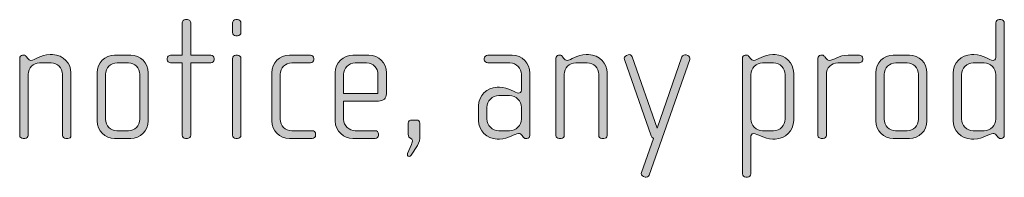
# Model space of a CAD drawing. Units: inches. Extents: x 6 to 184, y -291 to 306.
# Drawn here: x 83 to 97, y -268 to -266 of the extents above; entities that cross this region are included whole.
import ezdxf

# ---------------------------------------------------------------- set-up
doc = ezdxf.new("R2010")
doc.units = ezdxf.units.IN
doc.header["$MEASUREMENT"] = 0
doc.layers.add('Layer 1', color=7, linetype='Continuous')

msp = doc.modelspace()

# ---------------------------------------------------------------- hatches: boundary and pattern name
at = {"layer": 'Layer 1', "true_color": 0x231f20}
h = msp.add_hatch(color=179, dxfattribs=at)
h.dxf.hatch_style = 2
edge = h.paths.add_edge_path()
edge.add_spline(control_points=[(86.131, -266.603), (86.131, -266.603), (85.85, -266.603), (85.85, -266.603), (85.85, -266.603), (85.85, -267.618), (85.85, -267.618), (85.85, -267.643), (85.827, -267.665), (85.803, -267.665), (85.803, -267.665), (85.778, -267.665), (85.778, -267.665), (85.753, -267.665), (85.731, -267.643), (85.731, -267.618), (85.731, -267.618), (85.731, -266.603), (85.731, -266.603), (85.731, -266.603), (85.568, -266.603), (85.568, -266.603), (85.543, -266.603), (85.521, -266.583), (85.521, -266.558), (85.521, -266.558), (85.521, -266.539), (85.521, -266.539), (85.521, -266.514), (85.543, -266.494), (85.568, -266.494), (85.568, -266.494), (85.731, -266.494), (85.731, -266.494), (85.731, -266.494), (85.731, -266.042), (85.731, -266.042), (85.731, -266.017), (85.753, -265.995), (85.778, -265.995), (85.778, -265.995), (85.803, -265.995), (85.803, -265.995), (85.827, -265.995), (85.85, -266.017), (85.85, -266.042), (85.85, -266.042), (85.85, -266.494), (85.85, -266.494), (85.85, -266.494), (86.131, -266.494), (86.131, -266.494), (86.156, -266.494), (86.178, -266.514), (86.178, -266.539), (86.178, -266.539), (86.178, -266.558), (86.178, -266.558), (86.178, -266.583), (86.156, -266.603), (86.131, -266.603)], knot_values=[0, 0, 0, 0, 1, 1, 1, 2, 2, 2, 3, 3, 3, 4, 4, 4, 5, 5, 5, 6, 6, 6, 7, 7, 7, 8, 8, 8, 9, 9, 9, 10, 10, 10, 11, 11, 11, 12, 12, 12, 13, 13, 13, 14, 14, 14, 15, 15, 15, 16, 16, 16, 17, 17, 17, 18, 18, 18, 19, 19, 19, 20, 20, 20, 20], degree=3, periodic=1)
h = msp.add_hatch(color=179, dxfattribs=at)
h.dxf.hatch_style = 2
edge = h.paths.add_edge_path()
edge.add_spline(control_points=[(86.507, -266.223), (86.507, -266.223), (86.482, -266.223), (86.482, -266.223), (86.457, -266.223), (86.435, -266.2), (86.435, -266.175), (86.435, -266.175), (86.435, -266.042), (86.435, -266.042), (86.435, -266.017), (86.457, -265.995), (86.482, -265.995), (86.482, -265.995), (86.507, -265.995), (86.507, -265.995), (86.531, -265.995), (86.554, -266.017), (86.554, -266.042), (86.554, -266.042), (86.554, -266.173), (86.554, -266.173), (86.554, -266.2), (86.531, -266.223), (86.507, -266.223)], knot_values=[0, 0, 0, 0, 1, 1, 1, 2, 2, 2, 3, 3, 3, 4, 4, 4, 5, 5, 5, 6, 6, 6, 7, 7, 7, 8, 8, 8, 8], degree=3, periodic=1)
edge = h.paths.add_edge_path()
edge.add_spline(control_points=[(86.507, -267.665), (86.507, -267.665), (86.482, -267.665), (86.482, -267.665), (86.457, -267.665), (86.435, -267.643), (86.435, -267.618), (86.435, -267.618), (86.435, -266.541), (86.435, -266.541), (86.435, -266.516), (86.457, -266.494), (86.482, -266.494), (86.482, -266.494), (86.507, -266.494), (86.507, -266.494), (86.531, -266.494), (86.554, -266.516), (86.554, -266.541), (86.554, -266.541), (86.554, -267.618), (86.554, -267.618), (86.554, -267.643), (86.531, -267.665), (86.507, -267.665)], knot_values=[0, 0, 0, 0, 1, 1, 1, 2, 2, 2, 3, 3, 3, 4, 4, 4, 5, 5, 5, 6, 6, 6, 7, 7, 7, 8, 8, 8, 8], degree=3, periodic=1)
h = msp.add_hatch(color=179, dxfattribs=at)
h.dxf.hatch_style = 2
edge = h.paths.add_edge_path()
edge.add_spline(control_points=[(97.216, -267.665), (97.216, -267.665), (97.199, -267.665), (97.199, -267.665), (97.182, -267.665), (97.172, -267.655), (97.16, -267.638), (97.16, -267.638), (97.147, -267.621), (97.147, -267.621), (97.132, -267.598), (97.115, -267.596), (97.098, -267.596), (97.041, -267.596), (96.964, -267.673), (96.831, -267.673), (96.831, -267.673), (96.796, -267.673), (96.796, -267.673), (96.653, -267.673), (96.537, -267.556), (96.537, -267.413), (96.537, -267.413), (96.537, -266.746), (96.537, -266.746), (96.537, -266.603), (96.653, -266.487), (96.796, -266.487), (96.796, -266.487), (96.831, -266.487), (96.831, -266.487), (96.964, -266.487), (97.049, -266.568), (97.098, -266.568), (97.115, -266.568), (97.137, -266.554), (97.137, -266.529), (97.137, -266.529), (97.137, -266.042), (97.137, -266.042), (97.137, -266.015), (97.157, -265.995), (97.184, -265.995), (97.184, -265.995), (97.209, -265.995), (97.209, -265.995), (97.234, -265.995), (97.256, -266.017), (97.256, -266.042), (97.256, -266.042), (97.256, -267.621), (97.256, -267.621), (97.256, -267.643), (97.241, -267.665), (97.216, -267.665)], knot_values=[0, 0, 0, 0, 1, 1, 1, 2, 2, 2, 3, 3, 3, 4, 4, 4, 5, 5, 5, 6, 6, 6, 7, 7, 7, 8, 8, 8, 9, 9, 9, 10, 10, 10, 11, 11, 11, 12, 12, 12, 13, 13, 13, 14, 14, 14, 15, 15, 15, 16, 16, 16, 17, 17, 17, 18, 18, 18, 18], degree=3, periodic=1)
edge = h.paths.add_edge_path()
edge.add_spline(control_points=[(97.137, -266.769), (97.137, -266.677), (97.063, -266.603), (96.972, -266.603), (96.972, -266.603), (96.821, -266.603), (96.821, -266.603), (96.73, -266.603), (96.656, -266.677), (96.656, -266.769), (96.656, -266.769), (96.656, -267.391), (96.656, -267.391), (96.656, -267.482), (96.73, -267.556), (96.821, -267.556), (96.821, -267.556), (96.972, -267.556), (96.972, -267.556), (97.063, -267.556), (97.137, -267.482), (97.137, -267.391), (97.137, -267.391), (97.137, -266.769), (97.137, -266.769)], knot_values=[0, 0, 0, 0, 1, 1, 1, 2, 2, 2, 3, 3, 3, 4, 4, 4, 5, 5, 5, 6, 6, 6, 7, 7, 7, 8, 8, 8, 8], degree=3, periodic=1)
h = msp.add_hatch(color=179, dxfattribs=at)
h.dxf.hatch_style = 2
edge = h.paths.add_edge_path()
edge.add_spline(control_points=[(84.126, -267.665), (84.126, -267.665), (84.097, -267.665), (84.097, -267.665), (84.072, -267.665), (84.052, -267.648), (84.052, -267.621), (84.052, -267.621), (84.052, -266.763), (84.052, -266.763), (84.052, -266.677), (83.983, -266.603), (83.892, -266.603), (83.892, -266.603), (83.731, -266.603), (83.731, -266.603), (83.64, -266.603), (83.571, -266.677), (83.571, -266.763), (83.571, -266.763), (83.571, -267.623), (83.571, -267.623), (83.571, -267.646), (83.551, -267.665), (83.526, -267.665), (83.526, -267.665), (83.499, -267.665), (83.499, -267.665), (83.474, -267.665), (83.452, -267.648), (83.452, -267.623), (83.452, -267.623), (83.452, -266.536), (83.452, -266.536), (83.452, -266.514), (83.469, -266.494), (83.492, -266.494), (83.492, -266.494), (83.514, -266.494), (83.514, -266.494), (83.529, -266.494), (83.538, -266.506), (83.546, -266.516), (83.546, -266.516), (83.566, -266.541), (83.566, -266.541), (83.576, -266.554), (83.59, -266.568), (83.61, -266.568), (83.662, -266.568), (83.744, -266.487), (83.877, -266.487), (83.877, -266.487), (83.912, -266.487), (83.912, -266.487), (84.07, -266.487), (84.171, -266.62), (84.171, -266.739), (84.171, -266.739), (84.171, -267.621), (84.171, -267.621), (84.171, -267.653), (84.151, -267.665), (84.126, -267.665)], knot_values=[0, 0, 0, 0, 1, 1, 1, 2, 2, 2, 3, 3, 3, 4, 4, 4, 5, 5, 5, 6, 6, 6, 7, 7, 7, 8, 8, 8, 9, 9, 9, 10, 10, 10, 11, 11, 11, 12, 12, 12, 13, 13, 13, 14, 14, 14, 15, 15, 15, 16, 16, 16, 17, 17, 17, 18, 18, 18, 19, 19, 19, 20, 20, 20, 21, 21, 21, 21], degree=3, periodic=1)
h = msp.add_hatch(color=179, dxfattribs=at)
h.dxf.hatch_style = 2
edge = h.paths.add_edge_path()
edge.add_spline(control_points=[(85.008, -267.665), (85.008, -267.665), (84.783, -267.665), (84.783, -267.665), (84.647, -267.665), (84.536, -267.554), (84.536, -267.418), (84.536, -267.418), (84.536, -266.741), (84.536, -266.741), (84.536, -266.605), (84.647, -266.494), (84.783, -266.494), (84.783, -266.494), (85.008, -266.494), (85.008, -266.494), (85.146, -266.494), (85.255, -266.605), (85.255, -266.741), (85.255, -266.741), (85.255, -267.418), (85.255, -267.418), (85.255, -267.554), (85.146, -267.665), (85.008, -267.665)], knot_values=[0, 0, 0, 0, 1, 1, 1, 2, 2, 2, 3, 3, 3, 4, 4, 4, 5, 5, 5, 6, 6, 6, 7, 7, 7, 8, 8, 8, 8], degree=3, periodic=1)
edge = h.paths.add_edge_path()
edge.add_spline(control_points=[(85.136, -266.763), (85.136, -266.675), (85.065, -266.603), (84.978, -266.603), (84.978, -266.603), (84.818, -266.603), (84.818, -266.603), (84.729, -266.603), (84.655, -266.675), (84.655, -266.763), (84.655, -266.763), (84.655, -267.396), (84.655, -267.396), (84.655, -267.485), (84.729, -267.556), (84.815, -267.556), (84.815, -267.556), (84.976, -267.556), (84.976, -267.556), (85.065, -267.556), (85.136, -267.485), (85.136, -267.396), (85.136, -267.396), (85.136, -266.763), (85.136, -266.763)], knot_values=[0, 0, 0, 0, 1, 1, 1, 2, 2, 2, 3, 3, 3, 4, 4, 4, 5, 5, 5, 6, 6, 6, 7, 7, 7, 8, 8, 8, 8], degree=3, periodic=1)
h = msp.add_hatch(color=179, dxfattribs=at)
h.dxf.hatch_style = 2
edge = h.paths.add_edge_path()
edge.add_spline(control_points=[(87.554, -267.665), (87.554, -267.665), (87.233, -267.665), (87.233, -267.665), (87.097, -267.665), (86.986, -267.554), (86.986, -267.418), (86.986, -267.418), (86.986, -266.741), (86.986, -266.741), (86.986, -266.605), (87.097, -266.494), (87.233, -266.494), (87.233, -266.494), (87.527, -266.494), (87.527, -266.494), (87.554, -266.494), (87.574, -266.514), (87.574, -266.539), (87.574, -266.539), (87.574, -266.558), (87.574, -266.558), (87.574, -266.583), (87.554, -266.603), (87.527, -266.603), (87.527, -266.603), (87.267, -266.603), (87.267, -266.603), (87.178, -266.603), (87.104, -266.675), (87.104, -266.763), (87.104, -266.763), (87.104, -267.396), (87.104, -267.396), (87.104, -267.485), (87.178, -267.556), (87.265, -267.556), (87.265, -267.556), (87.554, -267.556), (87.554, -267.556), (87.579, -267.556), (87.601, -267.576), (87.601, -267.601), (87.601, -267.601), (87.601, -267.621), (87.601, -267.621), (87.601, -267.646), (87.579, -267.665), (87.554, -267.665)], knot_values=[0, 0, 0, 0, 1, 1, 1, 2, 2, 2, 3, 3, 3, 4, 4, 4, 5, 5, 5, 6, 6, 6, 7, 7, 7, 8, 8, 8, 9, 9, 9, 10, 10, 10, 11, 11, 11, 12, 12, 12, 13, 13, 13, 14, 14, 14, 15, 15, 15, 16, 16, 16, 16], degree=3, periodic=1)
h = msp.add_hatch(color=179, dxfattribs=at)
h.dxf.hatch_style = 2
edge = h.paths.add_edge_path()
edge.add_spline(control_points=[(88.482, -267.139), (88.482, -267.139), (87.993, -267.139), (87.993, -267.139), (87.993, -267.139), (87.993, -267.393), (87.993, -267.393), (87.993, -267.495), (88.075, -267.556), (88.156, -267.556), (88.156, -267.556), (88.435, -267.556), (88.435, -267.556), (88.463, -267.556), (88.482, -267.576), (88.482, -267.601), (88.482, -267.601), (88.482, -267.621), (88.482, -267.621), (88.482, -267.646), (88.463, -267.665), (88.435, -267.665), (88.435, -267.665), (88.122, -267.665), (88.122, -267.665), (87.998, -267.665), (87.875, -267.566), (87.875, -267.418), (87.875, -267.418), (87.875, -266.739), (87.875, -266.739), (87.875, -266.603), (87.988, -266.494), (88.124, -266.494), (88.124, -266.494), (88.349, -266.494), (88.349, -266.494), (88.482, -266.494), (88.594, -266.603), (88.594, -266.741), (88.594, -266.741), (88.594, -267.038), (88.594, -267.038), (88.594, -267.102), (88.552, -267.139), (88.482, -267.139)], knot_values=[0, 0, 0, 0, 1, 1, 1, 2, 2, 2, 3, 3, 3, 4, 4, 4, 5, 5, 5, 6, 6, 6, 7, 7, 7, 8, 8, 8, 9, 9, 9, 10, 10, 10, 11, 11, 11, 12, 12, 12, 13, 13, 13, 14, 14, 14, 15, 15, 15, 15], degree=3, periodic=1)
edge = h.paths.add_edge_path()
edge.add_spline(control_points=[(88.475, -266.763), (88.475, -266.679), (88.413, -266.603), (88.315, -266.603), (88.315, -266.603), (88.156, -266.603), (88.156, -266.603), (88.06, -266.603), (87.993, -266.684), (87.993, -266.763), (87.993, -266.763), (87.993, -267.033), (87.993, -267.033), (87.993, -267.033), (88.475, -267.033), (88.475, -267.033), (88.475, -267.033), (88.475, -266.763), (88.475, -266.763)], knot_values=[0, 0, 0, 0, 1, 1, 1, 2, 2, 2, 3, 3, 3, 4, 4, 4, 5, 5, 5, 6, 6, 6, 6], degree=3, periodic=1)
h = msp.add_hatch(color=179, dxfattribs=at)
h.dxf.hatch_style = 2
edge = h.paths.add_edge_path()
edge.add_spline(control_points=[(90.564, -267.665), (90.564, -267.665), (90.547, -267.665), (90.547, -267.665), (90.53, -267.665), (90.52, -267.655), (90.507, -267.638), (90.507, -267.638), (90.495, -267.621), (90.495, -267.621), (90.48, -267.598), (90.463, -267.596), (90.445, -267.596), (90.389, -267.596), (90.312, -267.673), (90.179, -267.673), (90.179, -267.673), (90.144, -267.673), (90.144, -267.673), (90.001, -267.673), (89.885, -267.556), (89.885, -267.413), (89.885, -267.413), (89.885, -267.206), (89.885, -267.206), (89.885, -267.062), (90.001, -266.946), (90.144, -266.946), (90.144, -266.946), (90.179, -266.946), (90.179, -266.946), (90.312, -266.946), (90.396, -267.028), (90.445, -267.028), (90.463, -267.028), (90.485, -267.013), (90.485, -266.988), (90.485, -266.988), (90.485, -266.761), (90.485, -266.761), (90.485, -266.684), (90.423, -266.603), (90.324, -266.603), (90.324, -266.603), (90.013, -266.603), (90.013, -266.603), (89.988, -266.603), (89.966, -266.583), (89.966, -266.558), (89.966, -266.558), (89.966, -266.539), (89.966, -266.539), (89.966, -266.514), (89.988, -266.494), (90.013, -266.494), (90.013, -266.494), (90.357, -266.494), (90.357, -266.494), (90.495, -266.494), (90.604, -266.608), (90.604, -266.746), (90.604, -266.746), (90.604, -267.621), (90.604, -267.621), (90.604, -267.643), (90.589, -267.665), (90.564, -267.665)], knot_values=[0, 0, 0, 0, 1, 1, 1, 2, 2, 2, 3, 3, 3, 4, 4, 4, 5, 5, 5, 6, 6, 6, 7, 7, 7, 8, 8, 8, 9, 9, 9, 10, 10, 10, 11, 11, 11, 12, 12, 12, 13, 13, 13, 14, 14, 14, 15, 15, 15, 16, 16, 16, 17, 17, 17, 18, 18, 18, 19, 19, 19, 20, 20, 20, 21, 21, 21, 22, 22, 22, 22], degree=3, periodic=1)
edge = h.paths.add_edge_path()
edge.add_spline(control_points=[(90.485, -267.228), (90.485, -267.136), (90.411, -267.062), (90.32, -267.062), (90.32, -267.062), (90.169, -267.062), (90.169, -267.062), (90.077, -267.062), (90.003, -267.136), (90.003, -267.228), (90.003, -267.228), (90.003, -267.391), (90.003, -267.391), (90.003, -267.482), (90.077, -267.556), (90.169, -267.556), (90.169, -267.556), (90.32, -267.556), (90.32, -267.556), (90.411, -267.556), (90.485, -267.482), (90.485, -267.391), (90.485, -267.391), (90.485, -267.228), (90.485, -267.228)], knot_values=[0, 0, 0, 0, 1, 1, 1, 2, 2, 2, 3, 3, 3, 4, 4, 4, 5, 5, 5, 6, 6, 6, 7, 7, 7, 8, 8, 8, 8], degree=3, periodic=1)
h = msp.add_hatch(color=179, dxfattribs=at)
h.dxf.hatch_style = 2
edge = h.paths.add_edge_path()
edge.add_spline(control_points=[(91.643, -267.665), (91.643, -267.665), (91.614, -267.665), (91.614, -267.665), (91.589, -267.665), (91.569, -267.648), (91.569, -267.621), (91.569, -267.621), (91.569, -266.763), (91.569, -266.763), (91.569, -266.677), (91.5, -266.603), (91.409, -266.603), (91.409, -266.603), (91.248, -266.603), (91.248, -266.603), (91.156, -266.603), (91.087, -266.677), (91.087, -266.763), (91.087, -266.763), (91.087, -267.623), (91.087, -267.623), (91.087, -267.646), (91.067, -267.665), (91.043, -267.665), (91.043, -267.665), (91.016, -267.665), (91.016, -267.665), (90.991, -267.665), (90.969, -267.648), (90.969, -267.623), (90.969, -267.623), (90.969, -266.536), (90.969, -266.536), (90.969, -266.514), (90.986, -266.494), (91.008, -266.494), (91.008, -266.494), (91.03, -266.494), (91.03, -266.494), (91.045, -266.494), (91.055, -266.506), (91.062, -266.516), (91.062, -266.516), (91.082, -266.541), (91.082, -266.541), (91.092, -266.554), (91.107, -266.568), (91.127, -266.568), (91.179, -266.568), (91.26, -266.487), (91.394, -266.487), (91.394, -266.487), (91.428, -266.487), (91.428, -266.487), (91.586, -266.487), (91.688, -266.62), (91.688, -266.739), (91.688, -266.739), (91.688, -267.621), (91.688, -267.621), (91.688, -267.653), (91.668, -267.665), (91.643, -267.665)], knot_values=[0, 0, 0, 0, 1, 1, 1, 2, 2, 2, 3, 3, 3, 4, 4, 4, 5, 5, 5, 6, 6, 6, 7, 7, 7, 8, 8, 8, 9, 9, 9, 10, 10, 10, 11, 11, 11, 12, 12, 12, 13, 13, 13, 14, 14, 14, 15, 15, 15, 16, 16, 16, 17, 17, 17, 18, 18, 18, 19, 19, 19, 20, 20, 20, 21, 21, 21, 21], degree=3, periodic=1)
h = msp.add_hatch(color=179, dxfattribs=at)
h.dxf.hatch_style = 2
edge = h.paths.add_edge_path()
edge.add_spline(control_points=[(92.278, -268.179), (92.27, -268.199), (92.24, -268.211), (92.221, -268.207), (92.221, -268.207), (92.196, -268.199), (92.196, -268.199), (92.174, -268.192), (92.161, -268.162), (92.169, -268.142), (92.169, -268.142), (92.339, -267.665), (92.339, -267.665), (92.339, -267.665), (92.317, -267.658), (92.307, -267.628), (92.307, -267.628), (91.929, -266.554), (91.929, -266.554), (91.922, -266.534), (91.937, -266.509), (91.959, -266.499), (91.959, -266.499), (91.984, -266.489), (91.984, -266.489), (92.003, -266.482), (92.03, -266.494), (92.038, -266.516), (92.038, -266.516), (92.389, -267.522), (92.389, -267.522), (92.389, -267.522), (92.737, -266.516), (92.737, -266.516), (92.745, -266.497), (92.774, -266.482), (92.796, -266.489), (92.796, -266.489), (92.819, -266.497), (92.819, -266.497), (92.841, -266.504), (92.853, -266.534), (92.846, -266.554), (92.846, -266.554), (92.278, -268.179), (92.278, -268.179)], knot_values=[0, 0, 0, 0, 1, 1, 1, 2, 2, 2, 3, 3, 3, 4, 4, 4, 5, 5, 5, 6, 6, 6, 7, 7, 7, 8, 8, 8, 9, 9, 9, 10, 10, 10, 11, 11, 11, 12, 12, 12, 13, 13, 13, 14, 14, 14, 15, 15, 15, 15], degree=3, periodic=1)
h = msp.add_hatch(color=179, dxfattribs=at)
h.dxf.hatch_style = 2
edge = h.paths.add_edge_path()
edge.add_spline(control_points=[(94.043, -267.673), (94.043, -267.673), (94.011, -267.673), (94.011, -267.673), (93.878, -267.673), (93.799, -267.596), (93.737, -267.596), (93.712, -267.596), (93.702, -267.621), (93.702, -267.651), (93.702, -267.651), (93.702, -268.162), (93.702, -268.162), (93.702, -268.187), (93.68, -268.209), (93.655, -268.209), (93.655, -268.209), (93.631, -268.209), (93.631, -268.209), (93.606, -268.209), (93.584, -268.187), (93.584, -268.162), (93.584, -268.162), (93.584, -266.536), (93.584, -266.536), (93.584, -266.514), (93.601, -266.494), (93.621, -266.494), (93.621, -266.494), (93.645, -266.494), (93.645, -266.494), (93.658, -266.494), (93.668, -266.504), (93.68, -266.519), (93.68, -266.519), (93.697, -266.541), (93.697, -266.541), (93.71, -266.558), (93.725, -266.568), (93.742, -266.568), (93.791, -266.568), (93.878, -266.487), (94.011, -266.487), (94.011, -266.487), (94.043, -266.487), (94.043, -266.487), (94.186, -266.487), (94.303, -266.603), (94.303, -266.746), (94.303, -266.746), (94.303, -267.413), (94.303, -267.413), (94.303, -267.556), (94.186, -267.673), (94.043, -267.673)], knot_values=[0, 0, 0, 0, 1, 1, 1, 2, 2, 2, 3, 3, 3, 4, 4, 4, 5, 5, 5, 6, 6, 6, 7, 7, 7, 8, 8, 8, 9, 9, 9, 10, 10, 10, 11, 11, 11, 12, 12, 12, 13, 13, 13, 14, 14, 14, 15, 15, 15, 16, 16, 16, 17, 17, 17, 18, 18, 18, 18], degree=3, periodic=1)
edge = h.paths.add_edge_path()
edge.add_spline(control_points=[(94.184, -266.769), (94.184, -266.677), (94.11, -266.603), (94.019, -266.603), (94.019, -266.603), (93.868, -266.603), (93.868, -266.603), (93.776, -266.603), (93.702, -266.677), (93.702, -266.769), (93.702, -266.769), (93.702, -267.391), (93.702, -267.391), (93.702, -267.482), (93.776, -267.556), (93.868, -267.556), (93.868, -267.556), (94.019, -267.556), (94.019, -267.556), (94.11, -267.556), (94.184, -267.482), (94.184, -267.391), (94.184, -267.391), (94.184, -266.769), (94.184, -266.769)], knot_values=[0, 0, 0, 0, 1, 1, 1, 2, 2, 2, 3, 3, 3, 4, 4, 4, 5, 5, 5, 6, 6, 6, 7, 7, 7, 8, 8, 8, 8], degree=3, periodic=1)
h = msp.add_hatch(color=179, dxfattribs=at)
h.dxf.hatch_style = 2
edge = h.paths.add_edge_path()
edge.add_spline(control_points=[(95.224, -266.603), (95.224, -266.603), (94.922, -266.603), (94.922, -266.603), (94.831, -266.603), (94.762, -266.677), (94.762, -266.763), (94.762, -266.763), (94.762, -267.623), (94.762, -267.623), (94.762, -267.646), (94.742, -267.665), (94.717, -267.665), (94.717, -267.665), (94.69, -267.665), (94.69, -267.665), (94.665, -267.665), (94.643, -267.648), (94.643, -267.623), (94.643, -267.623), (94.643, -266.536), (94.643, -266.536), (94.643, -266.514), (94.66, -266.494), (94.683, -266.494), (94.683, -266.494), (94.705, -266.494), (94.705, -266.494), (94.717, -266.494), (94.732, -266.509), (94.739, -266.519), (94.739, -266.519), (94.757, -266.541), (94.757, -266.541), (94.769, -266.556), (94.784, -266.568), (94.801, -266.568), (94.865, -266.568), (94.935, -266.494), (95.068, -266.494), (95.068, -266.494), (95.224, -266.494), (95.224, -266.494), (95.248, -266.494), (95.271, -266.514), (95.271, -266.539), (95.271, -266.539), (95.271, -266.558), (95.271, -266.558), (95.271, -266.583), (95.248, -266.603), (95.224, -266.603)], knot_values=[0, 0, 0, 0, 1, 1, 1, 2, 2, 2, 3, 3, 3, 4, 4, 4, 5, 5, 5, 6, 6, 6, 7, 7, 7, 8, 8, 8, 9, 9, 9, 10, 10, 10, 11, 11, 11, 12, 12, 12, 13, 13, 13, 14, 14, 14, 15, 15, 15, 16, 16, 16, 17, 17, 17, 17], degree=3, periodic=1)
h = msp.add_hatch(color=179, dxfattribs=at)
h.dxf.hatch_style = 2
edge = h.paths.add_edge_path()
edge.add_spline(control_points=[(95.925, -267.665), (95.925, -267.665), (95.7, -267.665), (95.7, -267.665), (95.564, -267.665), (95.453, -267.554), (95.453, -267.418), (95.453, -267.418), (95.453, -266.741), (95.453, -266.741), (95.453, -266.605), (95.564, -266.494), (95.7, -266.494), (95.7, -266.494), (95.925, -266.494), (95.925, -266.494), (96.063, -266.494), (96.172, -266.605), (96.172, -266.741), (96.172, -266.741), (96.172, -267.418), (96.172, -267.418), (96.172, -267.554), (96.063, -267.665), (95.925, -267.665)], knot_values=[0, 0, 0, 0, 1, 1, 1, 2, 2, 2, 3, 3, 3, 4, 4, 4, 5, 5, 5, 6, 6, 6, 7, 7, 7, 8, 8, 8, 8], degree=3, periodic=1)
edge = h.paths.add_edge_path()
edge.add_spline(control_points=[(96.053, -266.763), (96.053, -266.675), (95.982, -266.603), (95.895, -266.603), (95.895, -266.603), (95.735, -266.603), (95.735, -266.603), (95.646, -266.603), (95.572, -266.675), (95.572, -266.763), (95.572, -266.763), (95.572, -267.396), (95.572, -267.396), (95.572, -267.485), (95.646, -267.556), (95.732, -267.556), (95.732, -267.556), (95.893, -267.556), (95.893, -267.556), (95.982, -267.556), (96.053, -267.485), (96.053, -267.396), (96.053, -267.396), (96.053, -266.763), (96.053, -266.763)], knot_values=[0, 0, 0, 0, 1, 1, 1, 2, 2, 2, 3, 3, 3, 4, 4, 4, 5, 5, 5, 6, 6, 6, 7, 7, 7, 8, 8, 8, 8], degree=3, periodic=1)
h = msp.add_hatch(color=179, dxfattribs=at)
h.dxf.hatch_style = 2
edge = h.paths.add_edge_path()
edge.add_spline(control_points=[(89.028, -267.764), (89.028, -267.764), (88.942, -267.898), (88.942, -267.898), (88.932, -267.912), (88.924, -267.917), (88.912, -267.917), (88.894, -267.917), (88.88, -267.9), (88.89, -267.875), (88.89, -267.875), (88.944, -267.749), (88.944, -267.749), (88.954, -267.725), (88.961, -267.707), (88.961, -267.695), (88.961, -267.653), (88.899, -267.678), (88.899, -267.606), (88.899, -267.606), (88.899, -267.45), (88.899, -267.45), (88.899, -267.426), (88.922, -267.406), (88.949, -267.406), (88.949, -267.406), (89.018, -267.406), (89.018, -267.406), (89.038, -267.406), (89.063, -267.426), (89.063, -267.45), (89.063, -267.45), (89.063, -267.623), (89.063, -267.623), (89.063, -267.68), (89.055, -267.72), (89.028, -267.764)], knot_values=[0, 0, 0, 0, 1, 1, 1, 2, 2, 2, 3, 3, 3, 4, 4, 4, 5, 5, 5, 6, 6, 6, 7, 7, 7, 8, 8, 8, 9, 9, 9, 10, 10, 10, 11, 11, 11, 12, 12, 12, 12], degree=3, periodic=1)

# ---------------------------------------------------------------- linework, layer by layer
at = {"layer": 'Layer 1', "lineweight": 0}
for points, knots in [([(86.131, -266.603), (86.131, -266.603), (85.85, -266.603), (85.85, -266.603), (85.85, -266.603), (85.85, -267.618), (85.85, -267.618), (85.85, -267.643), (85.827, -267.665), (85.803, -267.665), (85.803, -267.665), (85.778, -267.665), (85.778, -267.665), (85.753, -267.665), (85.731, -267.643), (85.731, -267.618), (85.731, -267.618), (85.731, -266.603), (85.731, -266.603), (85.731, -266.603), (85.568, -266.603), (85.568, -266.603), (85.543, -266.603), (85.521, -266.583), (85.521, -266.558), (85.521, -266.558), (85.521, -266.539), (85.521, -266.539), (85.521, -266.514), (85.543, -266.494), (85.568, -266.494), (85.568, -266.494), (85.731, -266.494), (85.731, -266.494), (85.731, -266.494), (85.731, -266.042), (85.731, -266.042), (85.731, -266.017), (85.753, -265.995), (85.778, -265.995), (85.778, -265.995), (85.803, -265.995), (85.803, -265.995), (85.827, -265.995), (85.85, -266.017), (85.85, -266.042), (85.85, -266.042), (85.85, -266.494), (85.85, -266.494), (85.85, -266.494), (86.131, -266.494), (86.131, -266.494), (86.156, -266.494), (86.178, -266.514), (86.178, -266.539), (86.178, -266.539), (86.178, -266.558), (86.178, -266.558), (86.178, -266.583), (86.156, -266.603), (86.131, -266.603)], [0, 0, 0, 0, 1, 1, 1, 2, 2, 2, 3, 3, 3, 4, 4, 4, 5, 5, 5, 6, 6, 6, 7, 7, 7, 8, 8, 8, 9, 9, 9, 10, 10, 10, 11, 11, 11, 12, 12, 12, 13, 13, 13, 14, 14, 14, 15, 15, 15, 16, 16, 16, 17, 17, 17, 18, 18, 18, 19, 19, 19, 20, 20, 20, 20]), ([(86.507, -266.223), (86.507, -266.223), (86.482, -266.223), (86.482, -266.223), (86.457, -266.223), (86.435, -266.2), (86.435, -266.175), (86.435, -266.175), (86.435, -266.042), (86.435, -266.042), (86.435, -266.017), (86.457, -265.995), (86.482, -265.995), (86.482, -265.995), (86.507, -265.995), (86.507, -265.995), (86.531, -265.995), (86.554, -266.017), (86.554, -266.042), (86.554, -266.042), (86.554, -266.173), (86.554, -266.173), (86.554, -266.2), (86.531, -266.223), (86.507, -266.223)], [0, 0, 0, 0, 1, 1, 1, 2, 2, 2, 3, 3, 3, 4, 4, 4, 5, 5, 5, 6, 6, 6, 7, 7, 7, 8, 8, 8, 8]), ([(97.216, -267.665), (97.216, -267.665), (97.199, -267.665), (97.199, -267.665), (97.182, -267.665), (97.172, -267.655), (97.16, -267.638), (97.16, -267.638), (97.147, -267.621), (97.147, -267.621), (97.132, -267.598), (97.115, -267.596), (97.098, -267.596), (97.041, -267.596), (96.964, -267.673), (96.831, -267.673), (96.831, -267.673), (96.796, -267.673), (96.796, -267.673), (96.653, -267.673), (96.537, -267.556), (96.537, -267.413), (96.537, -267.413), (96.537, -266.746), (96.537, -266.746), (96.537, -266.603), (96.653, -266.487), (96.796, -266.487), (96.796, -266.487), (96.831, -266.487), (96.831, -266.487), (96.964, -266.487), (97.049, -266.568), (97.098, -266.568), (97.115, -266.568), (97.137, -266.554), (97.137, -266.529), (97.137, -266.529), (97.137, -266.042), (97.137, -266.042), (97.137, -266.015), (97.157, -265.995), (97.184, -265.995), (97.184, -265.995), (97.209, -265.995), (97.209, -265.995), (97.234, -265.995), (97.256, -266.017), (97.256, -266.042), (97.256, -266.042), (97.256, -267.621), (97.256, -267.621), (97.256, -267.643), (97.241, -267.665), (97.216, -267.665)], [0, 0, 0, 0, 1, 1, 1, 2, 2, 2, 3, 3, 3, 4, 4, 4, 5, 5, 5, 6, 6, 6, 7, 7, 7, 8, 8, 8, 9, 9, 9, 10, 10, 10, 11, 11, 11, 12, 12, 12, 13, 13, 13, 14, 14, 14, 15, 15, 15, 16, 16, 16, 17, 17, 17, 18, 18, 18, 18]), ([(84.126, -267.665), (84.126, -267.665), (84.097, -267.665), (84.097, -267.665), (84.072, -267.665), (84.052, -267.648), (84.052, -267.621), (84.052, -267.621), (84.052, -266.763), (84.052, -266.763), (84.052, -266.677), (83.983, -266.603), (83.892, -266.603), (83.892, -266.603), (83.731, -266.603), (83.731, -266.603), (83.64, -266.603), (83.571, -266.677), (83.571, -266.763), (83.571, -266.763), (83.571, -267.623), (83.571, -267.623), (83.571, -267.646), (83.551, -267.665), (83.526, -267.665), (83.526, -267.665), (83.499, -267.665), (83.499, -267.665), (83.474, -267.665), (83.452, -267.648), (83.452, -267.623), (83.452, -267.623), (83.452, -266.536), (83.452, -266.536), (83.452, -266.514), (83.469, -266.494), (83.492, -266.494), (83.492, -266.494), (83.514, -266.494), (83.514, -266.494), (83.529, -266.494), (83.538, -266.506), (83.546, -266.516), (83.546, -266.516), (83.566, -266.541), (83.566, -266.541), (83.576, -266.554), (83.59, -266.568), (83.61, -266.568), (83.662, -266.568), (83.744, -266.487), (83.877, -266.487), (83.877, -266.487), (83.912, -266.487), (83.912, -266.487), (84.07, -266.487), (84.171, -266.62), (84.171, -266.739), (84.171, -266.739), (84.171, -267.621), (84.171, -267.621), (84.171, -267.653), (84.151, -267.665), (84.126, -267.665)], [0, 0, 0, 0, 1, 1, 1, 2, 2, 2, 3, 3, 3, 4, 4, 4, 5, 5, 5, 6, 6, 6, 7, 7, 7, 8, 8, 8, 9, 9, 9, 10, 10, 10, 11, 11, 11, 12, 12, 12, 13, 13, 13, 14, 14, 14, 15, 15, 15, 16, 16, 16, 17, 17, 17, 18, 18, 18, 19, 19, 19, 20, 20, 20, 21, 21, 21, 21]), ([(85.008, -267.665), (85.008, -267.665), (84.783, -267.665), (84.783, -267.665), (84.647, -267.665), (84.536, -267.554), (84.536, -267.418), (84.536, -267.418), (84.536, -266.741), (84.536, -266.741), (84.536, -266.605), (84.647, -266.494), (84.783, -266.494), (84.783, -266.494), (85.008, -266.494), (85.008, -266.494), (85.146, -266.494), (85.255, -266.605), (85.255, -266.741), (85.255, -266.741), (85.255, -267.418), (85.255, -267.418), (85.255, -267.554), (85.146, -267.665), (85.008, -267.665)], [0, 0, 0, 0, 1, 1, 1, 2, 2, 2, 3, 3, 3, 4, 4, 4, 5, 5, 5, 6, 6, 6, 7, 7, 7, 8, 8, 8, 8]), ([(86.507, -267.665), (86.507, -267.665), (86.482, -267.665), (86.482, -267.665), (86.457, -267.665), (86.435, -267.643), (86.435, -267.618), (86.435, -267.618), (86.435, -266.541), (86.435, -266.541), (86.435, -266.516), (86.457, -266.494), (86.482, -266.494), (86.482, -266.494), (86.507, -266.494), (86.507, -266.494), (86.531, -266.494), (86.554, -266.516), (86.554, -266.541), (86.554, -266.541), (86.554, -267.618), (86.554, -267.618), (86.554, -267.643), (86.531, -267.665), (86.507, -267.665)], [0, 0, 0, 0, 1, 1, 1, 2, 2, 2, 3, 3, 3, 4, 4, 4, 5, 5, 5, 6, 6, 6, 7, 7, 7, 8, 8, 8, 8]), ([(87.554, -267.665), (87.554, -267.665), (87.233, -267.665), (87.233, -267.665), (87.097, -267.665), (86.986, -267.554), (86.986, -267.418), (86.986, -267.418), (86.986, -266.741), (86.986, -266.741), (86.986, -266.605), (87.097, -266.494), (87.233, -266.494), (87.233, -266.494), (87.527, -266.494), (87.527, -266.494), (87.554, -266.494), (87.574, -266.514), (87.574, -266.539), (87.574, -266.539), (87.574, -266.558), (87.574, -266.558), (87.574, -266.583), (87.554, -266.603), (87.527, -266.603), (87.527, -266.603), (87.267, -266.603), (87.267, -266.603), (87.178, -266.603), (87.104, -266.675), (87.104, -266.763), (87.104, -266.763), (87.104, -267.396), (87.104, -267.396), (87.104, -267.485), (87.178, -267.556), (87.265, -267.556), (87.265, -267.556), (87.554, -267.556), (87.554, -267.556), (87.579, -267.556), (87.601, -267.576), (87.601, -267.601), (87.601, -267.601), (87.601, -267.621), (87.601, -267.621), (87.601, -267.646), (87.579, -267.665), (87.554, -267.665)], [0, 0, 0, 0, 1, 1, 1, 2, 2, 2, 3, 3, 3, 4, 4, 4, 5, 5, 5, 6, 6, 6, 7, 7, 7, 8, 8, 8, 9, 9, 9, 10, 10, 10, 11, 11, 11, 12, 12, 12, 13, 13, 13, 14, 14, 14, 15, 15, 15, 16, 16, 16, 16]), ([(88.482, -267.139), (88.482, -267.139), (87.993, -267.139), (87.993, -267.139), (87.993, -267.139), (87.993, -267.393), (87.993, -267.393), (87.993, -267.495), (88.075, -267.556), (88.156, -267.556), (88.156, -267.556), (88.435, -267.556), (88.435, -267.556), (88.463, -267.556), (88.482, -267.576), (88.482, -267.601), (88.482, -267.601), (88.482, -267.621), (88.482, -267.621), (88.482, -267.646), (88.463, -267.665), (88.435, -267.665), (88.435, -267.665), (88.122, -267.665), (88.122, -267.665), (87.998, -267.665), (87.875, -267.566), (87.875, -267.418), (87.875, -267.418), (87.875, -266.739), (87.875, -266.739), (87.875, -266.603), (87.988, -266.494), (88.124, -266.494), (88.124, -266.494), (88.349, -266.494), (88.349, -266.494), (88.482, -266.494), (88.594, -266.603), (88.594, -266.741), (88.594, -266.741), (88.594, -267.038), (88.594, -267.038), (88.594, -267.102), (88.552, -267.139), (88.482, -267.139)], [0, 0, 0, 0, 1, 1, 1, 2, 2, 2, 3, 3, 3, 4, 4, 4, 5, 5, 5, 6, 6, 6, 7, 7, 7, 8, 8, 8, 9, 9, 9, 10, 10, 10, 11, 11, 11, 12, 12, 12, 13, 13, 13, 14, 14, 14, 15, 15, 15, 15]), ([(90.564, -267.665), (90.564, -267.665), (90.547, -267.665), (90.547, -267.665), (90.53, -267.665), (90.52, -267.655), (90.507, -267.638), (90.507, -267.638), (90.495, -267.621), (90.495, -267.621), (90.48, -267.598), (90.463, -267.596), (90.445, -267.596), (90.389, -267.596), (90.312, -267.673), (90.179, -267.673), (90.179, -267.673), (90.144, -267.673), (90.144, -267.673), (90.001, -267.673), (89.885, -267.556), (89.885, -267.413), (89.885, -267.413), (89.885, -267.206), (89.885, -267.206), (89.885, -267.062), (90.001, -266.946), (90.144, -266.946), (90.144, -266.946), (90.179, -266.946), (90.179, -266.946), (90.312, -266.946), (90.396, -267.028), (90.445, -267.028), (90.463, -267.028), (90.485, -267.013), (90.485, -266.988), (90.485, -266.988), (90.485, -266.761), (90.485, -266.761), (90.485, -266.684), (90.423, -266.603), (90.324, -266.603), (90.324, -266.603), (90.013, -266.603), (90.013, -266.603), (89.988, -266.603), (89.966, -266.583), (89.966, -266.558), (89.966, -266.558), (89.966, -266.539), (89.966, -266.539), (89.966, -266.514), (89.988, -266.494), (90.013, -266.494), (90.013, -266.494), (90.357, -266.494), (90.357, -266.494), (90.495, -266.494), (90.604, -266.608), (90.604, -266.746), (90.604, -266.746), (90.604, -267.621), (90.604, -267.621), (90.604, -267.643), (90.589, -267.665), (90.564, -267.665)], [0, 0, 0, 0, 1, 1, 1, 2, 2, 2, 3, 3, 3, 4, 4, 4, 5, 5, 5, 6, 6, 6, 7, 7, 7, 8, 8, 8, 9, 9, 9, 10, 10, 10, 11, 11, 11, 12, 12, 12, 13, 13, 13, 14, 14, 14, 15, 15, 15, 16, 16, 16, 17, 17, 17, 18, 18, 18, 19, 19, 19, 20, 20, 20, 21, 21, 21, 22, 22, 22, 22]), ([(91.643, -267.665), (91.643, -267.665), (91.614, -267.665), (91.614, -267.665), (91.589, -267.665), (91.569, -267.648), (91.569, -267.621), (91.569, -267.621), (91.569, -266.763), (91.569, -266.763), (91.569, -266.677), (91.5, -266.603), (91.409, -266.603), (91.409, -266.603), (91.248, -266.603), (91.248, -266.603), (91.156, -266.603), (91.087, -266.677), (91.087, -266.763), (91.087, -266.763), (91.087, -267.623), (91.087, -267.623), (91.087, -267.646), (91.067, -267.665), (91.043, -267.665), (91.043, -267.665), (91.016, -267.665), (91.016, -267.665), (90.991, -267.665), (90.969, -267.648), (90.969, -267.623), (90.969, -267.623), (90.969, -266.536), (90.969, -266.536), (90.969, -266.514), (90.986, -266.494), (91.008, -266.494), (91.008, -266.494), (91.03, -266.494), (91.03, -266.494), (91.045, -266.494), (91.055, -266.506), (91.062, -266.516), (91.062, -266.516), (91.082, -266.541), (91.082, -266.541), (91.092, -266.554), (91.107, -266.568), (91.127, -266.568), (91.179, -266.568), (91.26, -266.487), (91.394, -266.487), (91.394, -266.487), (91.428, -266.487), (91.428, -266.487), (91.586, -266.487), (91.688, -266.62), (91.688, -266.739), (91.688, -266.739), (91.688, -267.621), (91.688, -267.621), (91.688, -267.653), (91.668, -267.665), (91.643, -267.665)], [0, 0, 0, 0, 1, 1, 1, 2, 2, 2, 3, 3, 3, 4, 4, 4, 5, 5, 5, 6, 6, 6, 7, 7, 7, 8, 8, 8, 9, 9, 9, 10, 10, 10, 11, 11, 11, 12, 12, 12, 13, 13, 13, 14, 14, 14, 15, 15, 15, 16, 16, 16, 17, 17, 17, 18, 18, 18, 19, 19, 19, 20, 20, 20, 21, 21, 21, 21]), ([(92.278, -268.179), (92.27, -268.199), (92.24, -268.211), (92.221, -268.207), (92.221, -268.207), (92.196, -268.199), (92.196, -268.199), (92.174, -268.192), (92.161, -268.162), (92.169, -268.142), (92.169, -268.142), (92.339, -267.665), (92.339, -267.665), (92.339, -267.665), (92.317, -267.658), (92.307, -267.628), (92.307, -267.628), (91.929, -266.554), (91.929, -266.554), (91.922, -266.534), (91.937, -266.509), (91.959, -266.499), (91.959, -266.499), (91.984, -266.489), (91.984, -266.489), (92.003, -266.482), (92.03, -266.494), (92.038, -266.516), (92.038, -266.516), (92.389, -267.522), (92.389, -267.522), (92.389, -267.522), (92.737, -266.516), (92.737, -266.516), (92.745, -266.497), (92.774, -266.482), (92.796, -266.489), (92.796, -266.489), (92.819, -266.497), (92.819, -266.497), (92.841, -266.504), (92.853, -266.534), (92.846, -266.554), (92.846, -266.554), (92.278, -268.179), (92.278, -268.179)], [0, 0, 0, 0, 1, 1, 1, 2, 2, 2, 3, 3, 3, 4, 4, 4, 5, 5, 5, 6, 6, 6, 7, 7, 7, 8, 8, 8, 9, 9, 9, 10, 10, 10, 11, 11, 11, 12, 12, 12, 13, 13, 13, 14, 14, 14, 15, 15, 15, 15]), ([(94.043, -267.673), (94.043, -267.673), (94.011, -267.673), (94.011, -267.673), (93.878, -267.673), (93.799, -267.596), (93.737, -267.596), (93.712, -267.596), (93.702, -267.621), (93.702, -267.651), (93.702, -267.651), (93.702, -268.162), (93.702, -268.162), (93.702, -268.187), (93.68, -268.209), (93.655, -268.209), (93.655, -268.209), (93.631, -268.209), (93.631, -268.209), (93.606, -268.209), (93.584, -268.187), (93.584, -268.162), (93.584, -268.162), (93.584, -266.536), (93.584, -266.536), (93.584, -266.514), (93.601, -266.494), (93.621, -266.494), (93.621, -266.494), (93.645, -266.494), (93.645, -266.494), (93.658, -266.494), (93.668, -266.504), (93.68, -266.519), (93.68, -266.519), (93.697, -266.541), (93.697, -266.541), (93.71, -266.558), (93.725, -266.568), (93.742, -266.568), (93.791, -266.568), (93.878, -266.487), (94.011, -266.487), (94.011, -266.487), (94.043, -266.487), (94.043, -266.487), (94.186, -266.487), (94.303, -266.603), (94.303, -266.746), (94.303, -266.746), (94.303, -267.413), (94.303, -267.413), (94.303, -267.556), (94.186, -267.673), (94.043, -267.673)], [0, 0, 0, 0, 1, 1, 1, 2, 2, 2, 3, 3, 3, 4, 4, 4, 5, 5, 5, 6, 6, 6, 7, 7, 7, 8, 8, 8, 9, 9, 9, 10, 10, 10, 11, 11, 11, 12, 12, 12, 13, 13, 13, 14, 14, 14, 15, 15, 15, 16, 16, 16, 17, 17, 17, 18, 18, 18, 18]), ([(95.224, -266.603), (95.224, -266.603), (94.922, -266.603), (94.922, -266.603), (94.831, -266.603), (94.762, -266.677), (94.762, -266.763), (94.762, -266.763), (94.762, -267.623), (94.762, -267.623), (94.762, -267.646), (94.742, -267.665), (94.717, -267.665), (94.717, -267.665), (94.69, -267.665), (94.69, -267.665), (94.665, -267.665), (94.643, -267.648), (94.643, -267.623), (94.643, -267.623), (94.643, -266.536), (94.643, -266.536), (94.643, -266.514), (94.66, -266.494), (94.683, -266.494), (94.683, -266.494), (94.705, -266.494), (94.705, -266.494), (94.717, -266.494), (94.732, -266.509), (94.739, -266.519), (94.739, -266.519), (94.757, -266.541), (94.757, -266.541), (94.769, -266.556), (94.784, -266.568), (94.801, -266.568), (94.865, -266.568), (94.935, -266.494), (95.068, -266.494), (95.068, -266.494), (95.224, -266.494), (95.224, -266.494), (95.248, -266.494), (95.271, -266.514), (95.271, -266.539), (95.271, -266.539), (95.271, -266.558), (95.271, -266.558), (95.271, -266.583), (95.248, -266.603), (95.224, -266.603)], [0, 0, 0, 0, 1, 1, 1, 2, 2, 2, 3, 3, 3, 4, 4, 4, 5, 5, 5, 6, 6, 6, 7, 7, 7, 8, 8, 8, 9, 9, 9, 10, 10, 10, 11, 11, 11, 12, 12, 12, 13, 13, 13, 14, 14, 14, 15, 15, 15, 16, 16, 16, 17, 17, 17, 17]), ([(95.925, -267.665), (95.925, -267.665), (95.7, -267.665), (95.7, -267.665), (95.564, -267.665), (95.453, -267.554), (95.453, -267.418), (95.453, -267.418), (95.453, -266.741), (95.453, -266.741), (95.453, -266.605), (95.564, -266.494), (95.7, -266.494), (95.7, -266.494), (95.925, -266.494), (95.925, -266.494), (96.063, -266.494), (96.172, -266.605), (96.172, -266.741), (96.172, -266.741), (96.172, -267.418), (96.172, -267.418), (96.172, -267.554), (96.063, -267.665), (95.925, -267.665)], [0, 0, 0, 0, 1, 1, 1, 2, 2, 2, 3, 3, 3, 4, 4, 4, 5, 5, 5, 6, 6, 6, 7, 7, 7, 8, 8, 8, 8]), ([(85.136, -266.763), (85.136, -266.675), (85.065, -266.603), (84.978, -266.603), (84.978, -266.603), (84.818, -266.603), (84.818, -266.603), (84.729, -266.603), (84.655, -266.675), (84.655, -266.763), (84.655, -266.763), (84.655, -267.396), (84.655, -267.396), (84.655, -267.485), (84.729, -267.556), (84.815, -267.556), (84.815, -267.556), (84.976, -267.556), (84.976, -267.556), (85.065, -267.556), (85.136, -267.485), (85.136, -267.396), (85.136, -267.396), (85.136, -266.763), (85.136, -266.763)], [0, 0, 0, 0, 1, 1, 1, 2, 2, 2, 3, 3, 3, 4, 4, 4, 5, 5, 5, 6, 6, 6, 7, 7, 7, 8, 8, 8, 8]), ([(88.475, -266.763), (88.475, -266.679), (88.413, -266.603), (88.315, -266.603), (88.315, -266.603), (88.156, -266.603), (88.156, -266.603), (88.06, -266.603), (87.993, -266.684), (87.993, -266.763), (87.993, -266.763), (87.993, -267.033), (87.993, -267.033), (87.993, -267.033), (88.475, -267.033), (88.475, -267.033), (88.475, -267.033), (88.475, -266.763), (88.475, -266.763)], [0, 0, 0, 0, 1, 1, 1, 2, 2, 2, 3, 3, 3, 4, 4, 4, 5, 5, 5, 6, 6, 6, 6]), ([(94.184, -266.769), (94.184, -266.677), (94.11, -266.603), (94.019, -266.603), (94.019, -266.603), (93.868, -266.603), (93.868, -266.603), (93.776, -266.603), (93.702, -266.677), (93.702, -266.769), (93.702, -266.769), (93.702, -267.391), (93.702, -267.391), (93.702, -267.482), (93.776, -267.556), (93.868, -267.556), (93.868, -267.556), (94.019, -267.556), (94.019, -267.556), (94.11, -267.556), (94.184, -267.482), (94.184, -267.391), (94.184, -267.391), (94.184, -266.769), (94.184, -266.769)], [0, 0, 0, 0, 1, 1, 1, 2, 2, 2, 3, 3, 3, 4, 4, 4, 5, 5, 5, 6, 6, 6, 7, 7, 7, 8, 8, 8, 8]), ([(96.053, -266.763), (96.053, -266.675), (95.982, -266.603), (95.895, -266.603), (95.895, -266.603), (95.735, -266.603), (95.735, -266.603), (95.646, -266.603), (95.572, -266.675), (95.572, -266.763), (95.572, -266.763), (95.572, -267.396), (95.572, -267.396), (95.572, -267.485), (95.646, -267.556), (95.732, -267.556), (95.732, -267.556), (95.893, -267.556), (95.893, -267.556), (95.982, -267.556), (96.053, -267.485), (96.053, -267.396), (96.053, -267.396), (96.053, -266.763), (96.053, -266.763)], [0, 0, 0, 0, 1, 1, 1, 2, 2, 2, 3, 3, 3, 4, 4, 4, 5, 5, 5, 6, 6, 6, 7, 7, 7, 8, 8, 8, 8]), ([(97.137, -266.769), (97.137, -266.677), (97.063, -266.603), (96.972, -266.603), (96.972, -266.603), (96.821, -266.603), (96.821, -266.603), (96.73, -266.603), (96.656, -266.677), (96.656, -266.769), (96.656, -266.769), (96.656, -267.391), (96.656, -267.391), (96.656, -267.482), (96.73, -267.556), (96.821, -267.556), (96.821, -267.556), (96.972, -267.556), (96.972, -267.556), (97.063, -267.556), (97.137, -267.482), (97.137, -267.391), (97.137, -267.391), (97.137, -266.769), (97.137, -266.769)], [0, 0, 0, 0, 1, 1, 1, 2, 2, 2, 3, 3, 3, 4, 4, 4, 5, 5, 5, 6, 6, 6, 7, 7, 7, 8, 8, 8, 8]), ([(90.485, -267.228), (90.485, -267.136), (90.411, -267.062), (90.32, -267.062), (90.32, -267.062), (90.169, -267.062), (90.169, -267.062), (90.077, -267.062), (90.003, -267.136), (90.003, -267.228), (90.003, -267.228), (90.003, -267.391), (90.003, -267.391), (90.003, -267.482), (90.077, -267.556), (90.169, -267.556), (90.169, -267.556), (90.32, -267.556), (90.32, -267.556), (90.411, -267.556), (90.485, -267.482), (90.485, -267.391), (90.485, -267.391), (90.485, -267.228), (90.485, -267.228)], [0, 0, 0, 0, 1, 1, 1, 2, 2, 2, 3, 3, 3, 4, 4, 4, 5, 5, 5, 6, 6, 6, 7, 7, 7, 8, 8, 8, 8]), ([(89.028, -267.764), (89.028, -267.764), (88.942, -267.898), (88.942, -267.898), (88.932, -267.912), (88.924, -267.917), (88.912, -267.917), (88.894, -267.917), (88.88, -267.9), (88.89, -267.875), (88.89, -267.875), (88.944, -267.749), (88.944, -267.749), (88.954, -267.725), (88.961, -267.707), (88.961, -267.695), (88.961, -267.653), (88.899, -267.678), (88.899, -267.606), (88.899, -267.606), (88.899, -267.45), (88.899, -267.45), (88.899, -267.426), (88.922, -267.406), (88.949, -267.406), (88.949, -267.406), (89.018, -267.406), (89.018, -267.406), (89.038, -267.406), (89.063, -267.426), (89.063, -267.45), (89.063, -267.45), (89.063, -267.623), (89.063, -267.623), (89.063, -267.68), (89.055, -267.72), (89.028, -267.764)], [0, 0, 0, 0, 1, 1, 1, 2, 2, 2, 3, 3, 3, 4, 4, 4, 5, 5, 5, 6, 6, 6, 7, 7, 7, 8, 8, 8, 9, 9, 9, 10, 10, 10, 11, 11, 11, 12, 12, 12, 12])]:
    msp.add_open_spline(points, degree=3, knots=knots, dxfattribs=at)

doc.saveas('drawing.dxf')
